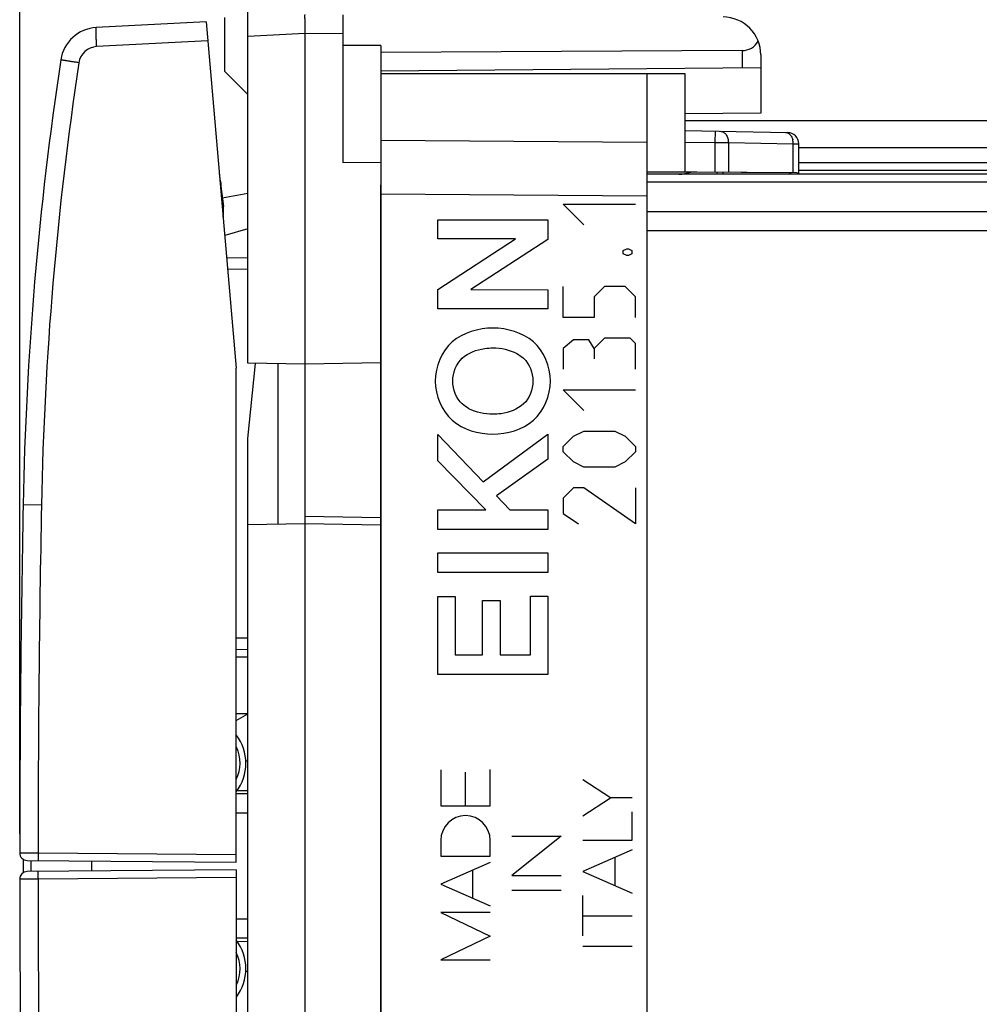
# Model space of a CAD drawing. Units: millimetres. Extents: x -73.9 to 20.8, y -24.5 to 46.3.
# Drawn here: x -73.9 to -48.6, y -3.6 to 22.3 of the extents above; entities that cross this region are included whole.
import ezdxf

# ---------------------------------------------------------------- set-up
doc = ezdxf.new("R2010")
doc.units = ezdxf.units.MM
doc.header["$LTSCALE"] = 30.734
doc.layers.get('0').update_dxf_attribs({"linetype": 'CONTINUOUS'})
for name, color, linetype in [('ASSI', 7, 'CONTINUOUS'), ('CURVE', 7, 'CONTINUOUS'), ('DRAFT', 7, 'CONTINUOUS'), ('RACCORDO', 7, 'CONTINUOUS')]:
    doc.layers.add(name, color=color, linetype=linetype)
doc.styles.get("Standard").update_dxf_attribs({"font": 'txt', "width": 0.8})
doc.dimstyles.new('DIMSTYLE_1', dxfattribs={"dimtxt": 3, "dimasz": 3, "dimexe": 1.5, "dimexo": 0.5, "dimgap": 0.75, "dimtad": 1, "dimtxsty": 'STANDARD', "dimblk": '_FILLED', "dimblk1": '_FILLED', "dimblk2": '_FILLED', "dimcen": 0.09, "dimazin": 2, "dimtfac": 1, "dimtofl": 0, "dimtmove": 0, "dimatfit": 3, "dimldrblk": '_FILLED', "dimfxl": 1, "dimtolj": 1, "dimarcsym": 0})

# ---------------------------------------------------------------- blocks, each defined once
blk = doc.blocks.new('_FILLED')
at = {"color": 0, "linetype": 'BYBLOCK'}
blk.add_solid([(0, 0), (-1, 0.3167), (-1, -0.3167)], dxfattribs=at)
blk = doc.blocks.new('*D0')
at = {"color": 7, "linetype": 'CONTINUOUS'}
for p, q in [((-66.356, 23.91), (-66.356, 33.946)), ((-23.856, 19.813), (-23.856, 33.946)), ((-66.356, 32.446), (-45.106, 32.446)), ((-23.856, 32.446), (-45.106, 32.446))]:
    blk.add_line(p, q, dxfattribs=at)
at = {"color": 7, "linetype": 'CONTINUOUS', "xscale": 3, "yscale": 3, "zscale": 3, "rotation": 180}
blk.add_blockref('_FILLED', (-66.356, 32.446), dxfattribs=at)
at = {"color": 7, "linetype": 'CONTINUOUS', "xscale": 3, "yscale": 3, "zscale": 3}
blk.add_blockref('_FILLED', (-23.856, 32.446), dxfattribs=at)
blk = doc.blocks.new('*D1')
at = {"color": 7, "linetype": 'CONTINUOUS'}
for p, q in [((-73.856, 0.848), (-73.856, 43.899)), ((-23.856, 16.65), (-23.856, 43.899)), ((-73.856, 42.399), (-48.856, 42.399)), ((-23.856, 42.399), (-48.856, 42.399))]:
    blk.add_line(p, q, dxfattribs=at)
at = {"color": 7, "linetype": 'CONTINUOUS', "xscale": 3, "yscale": 3, "zscale": 3, "rotation": 180}
blk.add_blockref('_FILLED', (-73.856, 42.399), dxfattribs=at)
at = {"color": 7, "linetype": 'CONTINUOUS', "xscale": 3, "yscale": 3, "zscale": 3}
blk.add_blockref('_FILLED', (-23.856, 42.399), dxfattribs=at)

msp = doc.modelspace()

# ---------------------------------------------------------------- linework, layer by layer
at = {"color": 7, "linetype": 'CONTINUOUS'}
for p, q in [((-67.856, 13.226), (-67.856, 23.123)), ((-68.456, 20.9), (-68.456, 22.321)), ((-65.356, 22.394), (-65.356, 18.509)), ((-68.953, 22.208), (-71.84, 22.057)), ((-68.953, 22.208), (-68.156, 13.1)), ((-66.356, 21.9), (-66.356, -21.9)), ((-64.356, 21.583), (-65.356, 21.583)), ((-64.356, 21.583), (-64.356, -21.583)), ((-54.848, 21.454), (-64.356, 21.405)), ((-54.356, 21.336), (-54.356, 20.996)), ((-54.356, 20.996), (-64.356, 20.909)), ((-68.456, 20.9), (-67.856, 20.3)), ((-64.356, 20.85), (-56.356, 20.85)), ((-57.356, 20.85), (-57.356, -20.85)), ((-56.356, 20.85), (-56.356, 18.257)), ((-56.356, 19.346), (-53.651, 19.299)), ((-53.356, 18.2), (-53.356, 18.999)), ((-65.356, 18.509), (-64.356, 18.517)), ((-38.356, 18.5), (-53.356, 18.5)), ((-68.604, 18.218), (-68.497, 17.349)), ((-53.397, 18.232), (-57.356, 18.266)), ((-56.358, 18.218), (-56.194, 18.256)), ((-55.492, 18.2), (-55.503, 18.25)), ((-55.356, 18.249), (-55.356, 18.2)), ((-53.356, 18.31), (-38.356, 18.31)), ((-68.526, 17.582), (-67.856, 17.7)), ((-67.856, 16.765), (-68.462, 16.591)), ((-67.856, 16), (-68.409, 15.99)), ((-66.356, 13.2), (-67.856, 13.226)), ((-67.856, 11.243), (-67.648, 13.223)), ((-67.056, 8.988), (-67.056, 13.212)), ((-64.356, 13.235), (-66.356, 13.2)), ((-68.156, 0.1), (-68.156, 13.1)), ((-67.856, -11.243), (-67.856, 11.243)), ((-66.356, 9), (-67.856, 8.974)), ((-64.356, 8.965), (-66.356, 9)), ((-68.156, 5.705), (-67.856, 5.7)), ((-67.856, 1.9), (-68.156, 1.897)), ((-73.658, 0.148), (-68.156, 0.1)), ((-68.156, -0.1), (-73.658, -0.148)), ((-68.156, -0.1), (-68.156, -13.1)), ((-67.856, -1.9), (-68.156, -1.897))]:
    msp.add_line(p, q, dxfattribs=at)
at = {"color": 250, "linetype": 'CONTINUOUS'}
for p, q in [((-66.356, 21.9), (-67.856, 21.821)), ((-65.356, 21.894), (-66.356, 21.9)), ((-68.91, 21.711), (-71.831, 21.558)), ((-54.848, 21.454), (-54.848, 20.992)), ((-55.558, 19.332), (-55.564, 19.032)), ((-57.356, 19.035), (-64.356, 19.086)), ((-56.356, 19.046), (-55.564, 19.032)), ((-55.564, 19.032), (-55.564, 18.251)), ((-55.564, 19.032), (-55.21, 19.03)), ((-55.21, 19.03), (-55.21, 18.247)), ((-55.21, 19.03), (-53.503, 19)), ((-53.503, 18.233), (-53.503, 19)), ((-53.503, 19), (-53.356, 18.999)), ((-56.403, 18.2), (-56.404, 18.209)), ((-56.354, 18.2), (-56.358, 18.218)), ((-53.627, 18.2), (-53.561, 18.233)), ((-57.356, 17.621), (-64.356, 17.672)), ((-67.856, 15.7), (-68.383, 15.691)), ((-73.284, 9.491), (-73.766, 9.5)), ((-66.356, 9.2), (-64.356, 9.165)), ((-68.156, 6.005), (-67.856, 6)), ((-68.129, 1.989), (-67.856, 1.991)), ((-73.856, 0.348), (-73.374, 0.345)), ((-73.374, 0.345), (-68.156, 0.3)), ((-73.374, -0.345), (-73.856, -0.348)), ((-68.156, -0.3), (-73.374, -0.345)), ((-67.856, -1.991), (-68.129, -1.989))]:
    msp.add_line(p, q, dxfattribs=at)
at = {"color": 7, "linetype": 'CONTINUOUS'}
for centre, radius, start, end in [((-55.356, 21.336), 1, 0, 89.6667), ((-71.788, 21.058), 1, 93, 171.4263), ((16.218, 7.79), 90, 171.42626, 178.91131), ((-53.656, 18.999), 0.3, 0, 89), ((-56.516, 18.9), 0.7, 270, 283), ((-52.632, 18.312), 0.769, 185.9653, 188.345), ((-69.49, 17.227), 1, 350.778, 7), ((426.144, 0), 500, 178.91131, 179.96011), ((-73.656, 0.348), 0.2, 179.9601, 269.5), ((-73.656, -0.348), 0.2, 90.5, 180.0399), ((426.144, 0), 500, 180.03989, 181.08869)]:
    msp.add_arc(centre, radius, start, end, dxfattribs=at)
at = {"color": 250, "linetype": 'CONTINUOUS'}
for centre, radius, start, end in [((-71.805, 21.058), 0.5, 93, 171.4262), ((16.2, 7.79), 89.5, 171.42626, 178.91131), ((-53.917, 19.003), 0.414, 359.4975, 13.7201), ((426.137, 0), 499.511, 178.91134, 179.96037), ((426.137, 0), 499.511, 180.03963, 181.08866)]:
    msp.add_arc(centre, radius, start, end, dxfattribs=at)
at = {"color": 7, "linetype": 'CONTINUOUS'}
msp.add_ellipse((-54.856, 21.954), major_axis=(-0.355, 0.357), ratio=0.987734, start_param=-3.912623, end_param=-2.885285, dxfattribs=at)
msp.add_open_spline([(-66.356, 22.4), (-66.357, 22.397), (-66.358, 22.384), (-66.358, 22.356), (-66.358, 22.31), (-66.357, 22.22), (-66.356, 22.114), (-66.355, 21.996), (-66.356, 21.932), (-66.356, 21.9)], degree=3, knots=[0, 0, 0, 0, 0.019434, 0.076417, 0.168866, 0.293236, 0.61756, 0.805045, 1, 1, 1, 1], dxfattribs=at)
at = {"color": 250, "linetype": 'CONTINUOUS'}
for points, knots in [([(-71.831, 21.558), (-71.833, 21.59), (-71.836, 21.654), (-71.84, 21.732), (-71.842, 21.792), (-71.843, 21.834), (-71.844, 21.873), (-71.845, 21.909), (-71.845, 21.942), (-71.845, 21.971), (-71.845, 21.996), (-71.845, 22.017), (-71.844, 22.034), (-71.843, 22.045), (-71.843, 22.051), (-71.842, 22.054), (-71.841, 22.055), (-71.841, 22.056), (-71.84, 22.057), (-71.84, 22.057)], [0, 0, 0, 0, 0.194704, 0.381883, 0.470392, 0.55437, 0.633013, 0.705567, 0.771337, 0.829696, 0.880088, 0.922038, 0.955159, 0.979163, 0.987697, 0.993922, 0.996187, 0.997913, 1, 1, 1, 1]), ([(-72.3, 21.133), (-72.331, 21.138), (-72.392, 21.147), (-72.468, 21.158), (-72.525, 21.167), (-72.565, 21.173), (-72.603, 21.179), (-72.637, 21.185), (-72.668, 21.189), (-72.696, 21.194), (-72.716, 21.197), (-72.731, 21.199), (-72.74, 21.201), (-72.749, 21.202), (-72.756, 21.204), (-72.762, 21.205), (-72.767, 21.205), (-72.77, 21.206), (-72.771, 21.206), (-72.773, 21.207), (-72.774, 21.207), (-72.775, 21.207), (-72.776, 21.207), (-72.776, 21.207), (-72.777, 21.207), (-72.777, 21.207)], [0, 0, 0, 0, 0.196889, 0.385226, 0.474005, 0.558087, 0.6367, 0.709118, 0.774674, 0.832765, 0.882856, 0.904754, 0.924484, 0.942003, 0.957269, 0.970247, 0.980907, 0.98536, 0.989225, 0.992501, 0.995184, 0.997274, 0.99877, 0.999675, 1, 1, 1, 1]), ([(-55.417, 19.329), (-55.389, 19.329), (-55.33, 19.31), (-55.262, 19.24), (-55.219, 19.142), (-55.21, 19.068), (-55.21, 19.03)], [0, 0, 0, 0, 0.209491, 0.444727, 0.712263, 1, 1, 1, 1]), ([(-53.71, 19.3), (-53.685, 19.299), (-53.633, 19.284), (-53.593, 19.249), (-53.576, 19.228)], [0, 0, 0, 0, 0.475487, 1, 1, 1, 1]), ([(-53.576, 19.228), (-53.568, 19.22), (-53.541, 19.181), (-53.523, 19.136), (-53.515, 19.102)], [0, 0, 0, 0, 0.236112, 1, 1, 1, 1]), ([(-73.374, 0.345), (-73.374, 0.332), (-73.374, 0.307), (-73.374, 0.27), (-73.374, 0.241), (-73.373, 0.219), (-73.373, 0.205), (-73.373, 0.191), (-73.372, 0.18), (-73.372, 0.17), (-73.371, 0.161), (-73.371, 0.155), (-73.37, 0.15), (-73.37, 0.148), (-73.369, 0.147), (-73.369, 0.146), (-73.369, 0.145), (-73.369, 0.145)], [0, 0, 0, 0, 0.194626, 0.381771, 0.554259, 0.632912, 0.705479, 0.771265, 0.829641, 0.880049, 0.922015, 0.955148, 0.979162, 0.987699, 0.993927, 0.997912, 1, 1, 1, 1]), ([(-73.374, -0.345), (-73.374, -0.332), (-73.374, -0.307), (-73.374, -0.27), (-73.374, -0.241), (-73.373, -0.219), (-73.373, -0.205), (-73.373, -0.191), (-73.372, -0.18), (-73.372, -0.17), (-73.371, -0.161), (-73.371, -0.155), (-73.37, -0.15), (-73.37, -0.148), (-73.369, -0.147), (-73.369, -0.146), (-73.369, -0.145), (-73.369, -0.145)], [0, 0, 0, 0, 0.194626, 0.381771, 0.554259, 0.632912, 0.705479, 0.771265, 0.829641, 0.880049, 0.922015, 0.955148, 0.979162, 0.987699, 0.993927, 0.997912, 1, 1, 1, 1])]:
    msp.add_open_spline(points, degree=3, knots=knots, dxfattribs=at)
at = {"layer": 'ASSI', "color": 7, "linetype": 'CONTINUOUS'}
for p, q in [((-34.356, 19.6), (-56.356, 19.6)), ((-34.356, 18.2), (-57.356, 18.2))]:
    msp.add_line(p, q, dxfattribs=at)
at = {"layer": 'ASSI', "color": 250, "linetype": 'CONTINUOUS'}
for p, q in [((-38.356, 18.89), (-53.356, 18.89)), ((-57.356, 18.21), (-56.398, 18.21)), ((-55.494, 18.21), (-55.356, 18.21)), ((-53.356, 18.21), (-38.221, 18.21)), ((-34.356, 17.992), (-57.356, 17.992)), ((-34.356, 17.208), (-57.356, 17.208)), ((-34.356, 16.706), (-57.356, 16.706))]:
    msp.add_line(p, q, dxfattribs=at)
at = {"layer": 'CURVE', "color": 250, "linetype": 'CONTINUOUS'}
for p, q in [((-59.014, 16.871), (-59.557, 17.414)), ((-59.557, 17.414), (-57.657, 17.414)), ((-62.855, 16.503), (-62.855, 17.001)), ((-62.855, 17.001), (-59.957, 17.001)), ((-59.957, 17.001), (-59.957, 16.484)), ((-62.855, 15.166), (-60.808, 16.503)), ((-60.808, 16.503), (-62.855, 16.503)), ((-59.957, 16.484), (-61.982, 15.166)), ((-57.974, 16.193), (-57.884, 16.238)), ((-57.974, 16.102), (-57.974, 16.193)), ((-57.884, 16.057), (-57.974, 16.102)), ((-57.884, 16.238), (-57.838, 16.238)), ((-57.838, 16.238), (-57.748, 16.193)), ((-57.748, 16.102), (-57.838, 16.057)), ((-57.748, 16.193), (-57.748, 16.102)), ((-57.838, 16.057), (-57.884, 16.057)), ((-62.855, 14.66), (-62.855, 15.166)), ((-61.982, 15.166), (-59.957, 15.159)), ((-59.957, 15.159), (-59.957, 14.66)), ((-59.557, 14.429), (-59.557, 15.243)), ((-58.472, 15.243), (-58.743, 14.971)), ((-57.929, 15.243), (-58.472, 15.243)), ((-57.657, 14.971), (-57.929, 15.243)), ((-58.743, 14.971), (-58.743, 14.429)), ((-57.657, 14.429), (-57.657, 14.971)), ((-59.957, 14.66), (-62.855, 14.66)), ((-58.743, 14.429), (-59.557, 14.429)), ((-59.286, 13.84), (-59.557, 13.614)), ((-58.879, 13.84), (-59.286, 13.84)), ((-58.743, 13.614), (-58.879, 13.84)), ((-58.472, 13.886), (-58.743, 13.614)), ((-57.793, 13.886), (-58.472, 13.886)), ((-57.657, 13.75), (-57.793, 13.886)), ((-57.657, 13.071), (-57.657, 13.75)), ((-59.557, 13.614), (-59.557, 13.071)), ((-58.743, 13.614), (-58.743, 13.343)), ((-59.014, 11.986), (-59.557, 12.529)), ((-59.557, 12.529), (-57.657, 12.529)), ((-59.286, 11.307), (-59.014, 11.443)), ((-59.014, 11.443), (-58.2, 11.443)), ((-58.2, 11.443), (-57.929, 11.307)), ((-62.855, 10.657), (-62.855, 11.351)), ((-62.855, 11.351), (-61.663, 10.104)), ((-61.663, 10.104), (-59.957, 11.358)), ((-59.957, 11.358), (-59.957, 10.707)), ((-59.557, 11.036), (-59.286, 11.307)), ((-57.929, 11.307), (-57.657, 11.036)), ((-59.557, 10.9), (-59.557, 11.036)), ((-59.286, 10.629), (-59.557, 10.9)), ((-57.657, 10.9), (-57.929, 10.629)), ((-57.657, 11.036), (-57.657, 10.9)), ((-61.592, 9.372), (-62.855, 10.657)), ((-59.957, 10.707), (-61.307, 9.742)), ((-59.014, 10.493), (-59.286, 10.629)), ((-57.929, 10.629), (-58.2, 10.493)), ((-58.2, 10.493), (-59.014, 10.493)), ((-59.286, 9.95), (-59.557, 9.679)), ((-59.014, 9.95), (-59.286, 9.95)), ((-57.657, 9), (-59.014, 9.95)), ((-57.657, 9.95), (-57.657, 9)), ((-61.307, 9.742), (-60.961, 9.372)), ((-59.557, 9.679), (-59.557, 9.271)), ((-62.855, 8.854), (-62.855, 9.372)), ((-62.855, 9.372), (-61.592, 9.372)), ((-60.961, 9.372), (-59.957, 9.372)), ((-59.957, 9.372), (-59.957, 8.854)), ((-59.557, 9.271), (-59.15, 9)), ((-59.957, 8.854), (-62.855, 8.854)), ((-62.855, 7.72), (-62.855, 8.238)), ((-62.855, 8.238), (-59.957, 8.238)), ((-59.957, 8.238), (-59.957, 7.72)), ((-59.957, 7.72), (-62.855, 7.72)), ((-62.855, 5.037), (-62.855, 7.086)), ((-62.855, 7.086), (-62.395, 7.086)), ((-62.395, 7.086), (-62.395, 5.555)), ((-60.417, 5.555), (-60.417, 7.098)), ((-60.417, 7.098), (-59.957, 7.098)), ((-59.957, 7.098), (-59.957, 5.037)), ((-61.675, 5.555), (-61.675, 6.982)), ((-61.675, 6.982), (-61.215, 6.982)), ((-61.215, 6.982), (-61.215, 5.555)), ((-62.395, 5.555), (-61.675, 5.555)), ((-61.215, 5.555), (-60.417, 5.555)), ((-59.957, 5.037), (-62.855, 5.037)), ((-62.775, 2.526), (-62.775, 1.579)), ((-62.126, 1.579), (-62.126, 2.467)), ((-61.476, 1.579), (-61.476, 2.539)), ((-58.31, 1.792), (-59.038, 2.267)), ((-62.775, 1.579), (-61.476, 1.579)), ((-59.038, 1.316), (-58.31, 1.792)), ((-57.738, 1.792), (-58.31, 1.792)), ((-57.738, 0.678), (-57.738, 1.425)), ((-59.607, 0.783), (-60.906, -0.249)), ((-60.906, 0.783), (-59.607, 0.783)), ((-62.775, 0.676), (-62.775, 0.263)), ((-61.476, 0.263), (-61.476, 0.676)), ((-59.038, 0.678), (-57.738, 0.678)), ((-62.775, 0.263), (-61.476, 0.263)), ((-57.738, 0.43), (-59.038, -0.141)), ((-61.476, 0.096), (-62.775, -0.478)), ((-58.193, 0.23), (-58.193, -0.513)), ((-61.934, -0.849), (-61.934, -0.106)), ((-60.906, -0.249), (-59.607, -0.249)), ((-59.038, -0.141), (-57.738, -0.712)), ((-62.775, -0.478), (-61.476, -1.051)), ((-60.906, -0.637), (-59.607, -0.637)), ((-59.038, -1.836), (-59.038, -0.78)), ((-62.775, -1.222), (-61.476, -1.845)), ((-61.476, -1.222), (-62.775, -1.222)), ((-59.038, -1.308), (-57.738, -1.308)), ((-61.476, -1.845), (-62.775, -2.468)), ((-59.038, -2.112), (-57.738, -2.112)), ((-62.775, -2.468), (-61.476, -2.468))]:
    msp.add_line(p, q, dxfattribs=at)
msp.add_ellipse((-62.126, 0.676), major_axis=(0, 0.65), ratio=0.999695, start_param=-1.570796, end_param=1.570796, dxfattribs=at)
for points in [[(-61.406, 14.151), (-61.782, 14.151), (-62.188, 14.032), (-62.474, 13.788)], [(-60.339, 13.788), (-60.625, 14.032), (-61.031, 14.151), (-61.406, 14.151)], [(-62.474, 13.788), (-62.759, 13.545), (-62.92, 13.131), (-62.92, 12.757)], [(-59.893, 12.757), (-59.893, 13.131), (-60.054, 13.546), (-60.339, 13.788)], [(-62.461, 12.758), (-62.461, 12.974), (-62.373, 13.212), (-62.213, 13.358)], [(-60.599, 13.358), (-60.44, 13.212), (-60.352, 12.974), (-60.352, 12.758)], [(-62.92, 12.757), (-62.92, 12.382), (-62.759, 11.968), (-62.474, 11.725)], [(-62.213, 12.155), (-62.373, 12.302), (-62.461, 12.541), (-62.461, 12.758)], [(-60.352, 12.758), (-60.352, 12.541), (-60.439, 12.302), (-60.599, 12.155)], [(-60.339, 11.725), (-60.054, 11.968), (-59.893, 12.382), (-59.893, 12.757)], [(-62.474, 11.725), (-62.188, 11.481), (-61.782, 11.362), (-61.406, 11.362)], [(-61.406, 11.362), (-61.031, 11.362), (-60.625, 11.481), (-60.339, 11.725)]]:
    msp.add_open_spline(points, degree=3, dxfattribs=at)
for points, knots in [([(-62.213, 13.358), (-62.054, 13.503), (-61.763, 13.61), (-61.478, 13.63), (-61.406, 13.63)], [0, 0, 0, 0, 0.749957, 1, 1, 1, 1]), ([(-61.406, 13.63), (-61.19, 13.63), (-60.892, 13.571), (-60.652, 13.406), (-60.599, 13.358)], [0, 0, 0, 0, 0.750168, 1, 1, 1, 1]), ([(-61.406, 11.883), (-61.622, 11.883), (-61.92, 11.943), (-62.16, 12.107), (-62.213, 12.155)], [0, 0, 0, 0, 0.750168, 1, 1, 1, 1]), ([(-60.599, 12.155), (-60.758, 12.01), (-61.05, 11.903), (-61.334, 11.883), (-61.406, 11.883)], [0, 0, 0, 0, 0.749957, 1, 1, 1, 1])]:
    msp.add_open_spline(points, degree=3, knots=knots, dxfattribs=at)
at = {"layer": 'DRAFT', "color": 7, "linetype": 'CONTINUOUS'}
for p, q in [((-54.356, 20.996), (-54.356, 19.805)), ((-64.356, 20.85), (-57.356, 20.85)), ((-56.356, 20.85), (-56.356, 18.257)), ((-54.356, 19.805), (-56.356, 19.787)), ((-57.356, 18.266), (-56.356, 18.257)), ((-68.156, 5.5), (-67.856, 5.5)), ((-68.156, 3.827), (-67.856, 4)), ((-67.856, 4), (-68.156, 4)), ((-67.909, 2.765), (-67.856, 2.766)), ((-67.909, 2.765), (-67.856, 2.766)), ((-68.156, 1.4), (-67.856, 1.4)), ((-71.956, -0.133), (-71.956, 0.133)), ((-67.856, -1.4), (-68.156, -1.4)), ((-67.909, -2.765), (-67.856, -2.766)), ((-67.909, -2.765), (-67.856, -2.766))]:
    msp.add_line(p, q, dxfattribs=at)
at = {"layer": 'RACCORDO', "color": 7, "linetype": 'CONTINUOUS'}
for p, q in [((-64.356, 20.85), (-64.356, 19.086)), ((-57.356, 20.85), (-57.356, -20.85)), ((-56.356, 19.346), (-53.651, 19.299)), ((-53.356, 18.2), (-53.356, 18.999)), ((-53.397, 18.232), (-56.356, 18.257)), ((-55.356, 18.249), (-55.356, 18.2)), ((-68.556, 17.829), (-68.556, 17.933)), ((-64.356, -17.919), (-64.356, 17.919)), ((-73.756, -0.175), (-73.756, 0.175))]:
    msp.add_line(p, q, dxfattribs=at)
at = {"layer": 'RACCORDO', "color": 250, "linetype": 'CONTINUOUS'}
for p, q in [((-55.558, 19.332), (-55.564, 19.032)), ((-57.356, 19.035), (-64.356, 19.086)), ((-56.356, 19.046), (-55.564, 19.032)), ((-55.564, 19.032), (-55.564, 18.251)), ((-55.564, 19.032), (-55.21, 19.03)), ((-55.21, 19.03), (-55.21, 18.247)), ((-55.21, 19.03), (-53.503, 19)), ((-53.503, 18.233), (-53.503, 19)), ((-53.503, 19), (-53.356, 18.999)), ((-53.627, 18.2), (-53.561, 18.233)), ((-68.569, 17.933), (-68.556, 17.933)), ((-57.356, 17.621), (-64.356, 17.672)), ((-73.558, -0.147), (-73.558, 0.147))]:
    msp.add_line(p, q, dxfattribs=at)
at = {"layer": 'RACCORDO', "color": 7, "linetype": 'CONTINUOUS'}
for centre, radius, start, end in [((-53.656, 18.999), 0.3, 0, 89.0003), ((-52.632, 18.312), 0.769, 185.9653, 188.345), ((-68.856, 17.933), 0.3, 359.9997, 25.0003), ((-69.156, 2.7), 1.25, 323.1299, 36.8679), ((-69.156, -2.7), 1.25, 323.1573, 36.87)]:
    msp.add_arc(centre, radius, start, end, dxfattribs=at)
at = {"layer": 'RACCORDO', "color": 250, "linetype": 'CONTINUOUS'}
for centre, radius, start, end in [((-53.917, 19.003), 0.414, 359.4975, 13.7201), ((-69.006, 2.7), 0.95, 333.4889, 26.4726), ((-69.006, -2.7), 0.95, 333.5273, 26.511)]:
    msp.add_arc(centre, radius, start, end, dxfattribs=at)
for points, knots in [([(-55.417, 19.329), (-55.389, 19.329), (-55.33, 19.31), (-55.262, 19.24), (-55.219, 19.142), (-55.21, 19.068), (-55.21, 19.03)], [0, 0, 0, 0, 0.209491, 0.444727, 0.712263, 1, 1, 1, 1]), ([(-53.71, 19.3), (-53.685, 19.299), (-53.633, 19.284), (-53.593, 19.249), (-53.576, 19.228)], [0, 0, 0, 0, 0.475487, 1, 1, 1, 1]), ([(-53.576, 19.228), (-53.568, 19.22), (-53.541, 19.181), (-53.523, 19.136), (-53.515, 19.102)], [0, 0, 0, 0, 0.236112, 1, 1, 1, 1])]:
    msp.add_open_spline(points, degree=3, knots=knots, dxfattribs=at)

# ---------------------------------------------------------------- dimensions: what is measured, and where the dimension line sits
at = {"color": 7, "linetype": 'CONTINUOUS'}
for base, p1, p2, picture, middle in [((-73.856, 42.399), (-23.856, 16.15), (-73.856, 0.348), '*D1', (-51.106, 42.399)), ((-66.356, 32.446), (-23.856, 19.313), (-66.356, 23.41), '*D0', (-49.392, 32.446))]:
    dim = msp.add_linear_dim(base=base, p1=p1, p2=p2, angle=180, dimstyle='DIMSTYLE_1', dxfattribs=at)
    dim.commit()
    dim.dimension.update_dxf_attribs({"geometry": picture, "text_midpoint": middle, "dimtype": 160})

doc.saveas('drawing.dxf')
